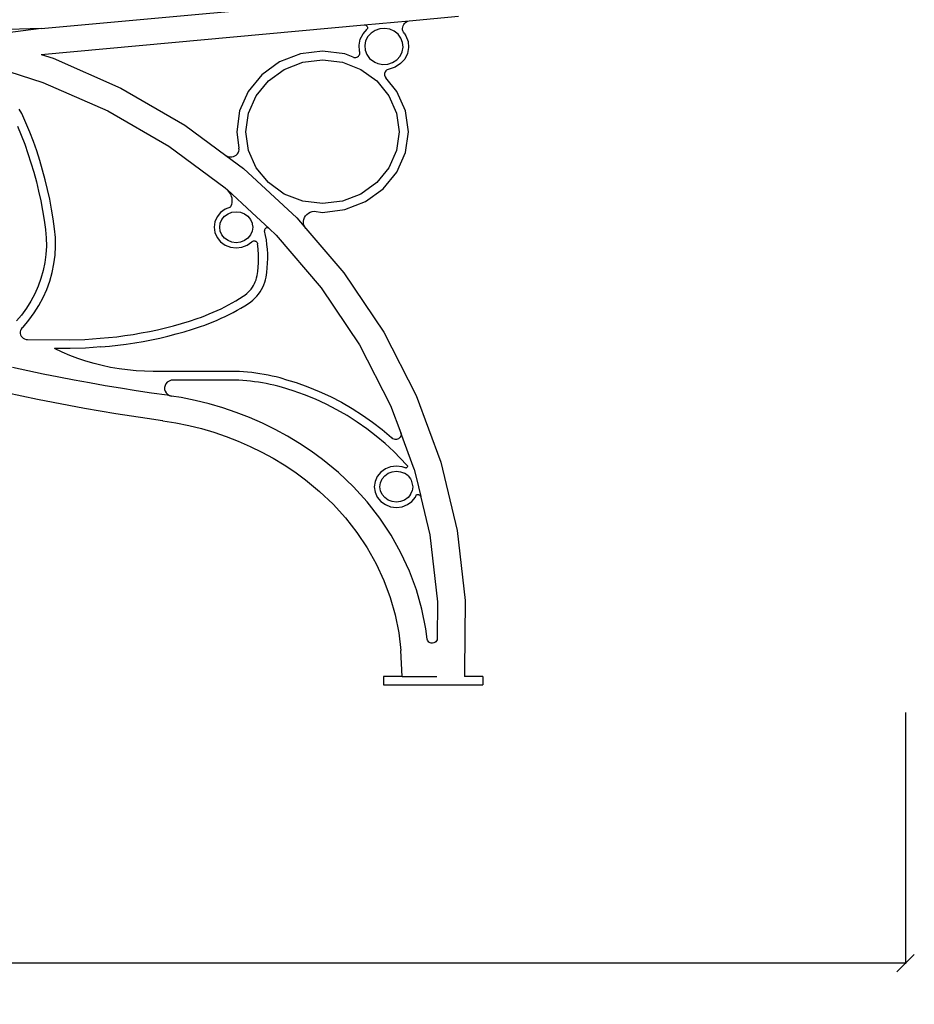
# Model space of a CAD drawing. Units: millimetres. Extents: x -1273 to 3441, y -816 to 3544.
# Drawn here: x 2926 to 3441, y 1306 to 1872 of the extents above; entities that cross this region are included whole.
import ezdxf

# ---------------------------------------------------------------- set-up
doc = ezdxf.new("R2010")
doc.units = ezdxf.units.MM
doc.styles.get("Standard").update_dxf_attribs({"font": 'Arial.ttf'})
doc.dimstyles.get("Standard").update_dxf_attribs({"dimscale": 2, "dimtxt": 18, "dimasz": 5, "dimexe": 0.18, "dimexo": 0.0625, "dimgap": 0.14, "dimtad": 0, "dimtoh": 1, "dimdec": 0, "dimlfac": -2, "dimzin": 0, "dimdsep": 46, "dimtxsty": 'Standard', "dimblk": 'OBLIQUE', "dimblk1": 'OBLIQUE', "dimblk2": 'OBLIQUE', "dimcen": 2, "dimadec": 0, "dimazin": 0, "dimtfac": 1, "dimtdec": 0, "dimtofl": 0, "dimtmove": 0, "dimatfit": 3, "dimfxl": 1, "dimtolj": 1, "dimtzin": 0, "dimarcsym": 0})

# ---------------------------------------------------------------- blocks, each defined once
blk = doc.blocks.new('_Oblique')
at = {"color": 0, "linetype": 'ByBlock', "lineweight": -2}
blk.add_line((-0.5, -0.5), (0.5, 0.5), dxfattribs=at)
blk = doc.blocks.new('*D5')
at = {"color": 0, "lineweight": -2, "transparency": 16777216}
for p, q in [((2015.75, 1473.6), (2015.75, 1328.98)), ((3435.75, 1473.6), (3435.75, 1328.98)), ((2015.75, 1329.34), (2673.41, 1329.34)), ((3435.75, 1329.34), (2778.09, 1329.34))]:
    blk.add_line(p, q, dxfattribs=at)
at = {"layer": 'Defpoints', "color": 0, "transparency": 16777216}
for p in [(2015.75, 1473.73), (3435.75, 1473.73), (3435.75, 1329.34)]:
    blk.add_point(p, dxfattribs=at)
at = {"color": 0, "lineweight": -2, "transparency": 16777216, "xscale": 10, "yscale": 10, "zscale": 10, "rotation": 180}
blk.add_blockref('_Oblique', (2015.75, 1329.34), dxfattribs=at)
at = {"color": 0, "lineweight": -2, "transparency": 16777216, "xscale": 10, "yscale": 10, "zscale": 10}
blk.add_blockref('_Oblique', (3435.75, 1329.34), dxfattribs=at)
at = {"color": 0, "transparency": 16777216, "insert": (2725.75, 1329.34), "char_height": 36, "attachment_point": 5}
blk.add_mtext('\\A1;1420', dxfattribs=at)

msp = doc.modelspace()

# ---------------------------------------------------------------- linework, layer by layer
for p, q in [((2938.44, 1866.98), (3172.32, 1888.45)), ((3124.19, 1869.16), (3150.13, 1871.54)), ((3146.68, 1868.63), (3147.02, 1869.31)), ((3147.02, 1869.31), (3147.47, 1869.93)), ((3147.47, 1869.93), (3148.02, 1870.48)), ((3148.02, 1870.48), (3148.66, 1870.94)), ((3148.66, 1870.94), (3149.37, 1871.29)), ((3149.37, 1871.29), (3150.13, 1871.54)), ((3150.13, 1871.54), (3178.51, 1874.15)), ((2938.44, 1866.98), (2854.34, 1864.59)), ((2938.44, 1866.98), (2904.48, 1862.82)), ((2938.44, 1852.1), (3124.19, 1869.16)), ((3122.07, 1860.88), (3123.66, 1864.04)), ((3123.66, 1864.04), (3126.07, 1866.69)), ((3124.19, 1869.16), (3124.52, 1869.16)), ((3124.52, 1869.16), (3124.84, 1869.11)), ((3124.84, 1869.11), (3125.15, 1869.01)), ((3125.15, 1869.01), (3125.43, 1868.86)), ((3125.43, 1868.86), (3125.68, 1868.67)), ((3125.68, 1868.67), (3125.89, 1868.43)), ((3125.89, 1868.43), (3126.06, 1868.17)), ((3126.06, 1868.17), (3126.17, 1867.89)), ((3126.18, 1866.98), (3126.07, 1866.69)), ((3126.17, 1867.89), (3126.23, 1867.59)), ((3126.23, 1867.28), (3126.18, 1866.98)), ((3126.23, 1867.59), (3126.23, 1867.28)), ((3128.22, 1864.47), (3126.35, 1862.41)), ((3130.59, 1866), (3128.22, 1864.47)), ((3133.31, 1866.91), (3130.59, 1866)), ((3136.18, 1867.13), (3133.31, 1866.91)), ((3139.02, 1866.64), (3136.18, 1867.13)), ((3141.62, 1865.48), (3139.02, 1866.64)), ((3143.82, 1863.73), (3141.62, 1865.48)), ((3145.46, 1861.5), (3143.82, 1863.73)), ((3146.36, 1867.15), (3146.46, 1867.9)), ((3146.4, 1866.4), (3146.36, 1867.15)), ((3146.56, 1865.66), (3146.4, 1866.4)), ((3146.46, 1867.9), (3146.68, 1868.63)), ((3146.84, 1864.96), (3146.56, 1865.66)), ((3147.25, 1864.3), (3146.84, 1864.96)), ((3147.25, 1864.3), (3148.3, 1862.87)), ((3121.39, 1857.45), (3122.07, 1860.88)), ((3125.11, 1859.96), (3124.59, 1857.3)), ((3126.35, 1862.41), (3125.11, 1859.96)), ((3146.42, 1858.95), (3145.46, 1861.5)), ((3146.65, 1856.25), (3146.42, 1858.95)), ((3148.3, 1862.87), (3149.55, 1859.58)), ((3149.55, 1859.58), (3149.85, 1856.1)), ((3087.56, 1852.45), (3075.64, 1847.82)), ((3100.35, 1854.03), (3087.56, 1852.45)), ((3113.14, 1852.45), (3100.35, 1854.03)), ((3117.87, 1850.61), (3113.14, 1852.45)), ((3121.69, 1853.97), (3121.39, 1857.45)), ((3121.58, 1851.96), (3121.76, 1852.45)), ((3121.82, 1853.47), (3121.69, 1853.97)), ((3121.76, 1852.45), (3121.84, 1852.96)), ((3121.84, 1852.96), (3121.82, 1853.47)), ((3124.59, 1857.3), (3124.82, 1854.6)), ((3124.82, 1854.6), (3125.79, 1852.06)), ((3144.9, 1851.15), (3146.13, 1853.59)), ((3146.13, 1853.59), (3146.65, 1856.25)), ((3149.18, 1852.67), (3147.58, 1849.52)), ((3149.85, 1856.1), (3149.18, 1852.67)), ((2938.44, 1852.1), (2945.33, 1849.93)), ((2945.33, 1849.93), (2984.36, 1832.76)), ((3075.64, 1847.82), (3065.41, 1840.45)), ((3078.31, 1843.48), (3088.94, 1847.62)), ((3088.94, 1847.62), (3100.35, 1849.03)), ((3100.35, 1849.03), (3111.76, 1847.62)), ((3111.76, 1847.62), (3122.39, 1843.48)), ((3117.87, 1850.61), (3118.39, 1850.46)), ((3118.39, 1850.46), (3118.94, 1850.4)), ((3118.94, 1850.4), (3119.49, 1850.45)), ((3119.49, 1850.45), (3120.01, 1850.59)), ((3120.01, 1850.59), (3120.5, 1850.82)), ((3120.5, 1850.82), (3120.94, 1851.13)), ((3120.94, 1851.13), (3121.3, 1851.52)), ((3121.3, 1851.52), (3121.58, 1851.96)), ((3125.79, 1852.06), (3127.38, 1849.89)), ((3127.38, 1849.89), (3130.36, 1847.75)), ((3130.36, 1847.75), (3132.23, 1846.91)), ((3132.23, 1846.91), (3135.06, 1846.43)), ((3135.06, 1846.43), (3137.94, 1846.64)), ((3137.94, 1846.64), (3140.65, 1847.55)), ((3140.65, 1847.55), (3143.03, 1849.09)), ((3145.17, 1846.86), (3142.11, 1844.88)), ((3143.03, 1849.09), (3144.9, 1851.15)), ((3147.58, 1849.52), (3145.17, 1846.86)), ((2911.76, 1844.83), (2939.42, 1836.1)), ((3069.18, 1836.91), (3078.31, 1843.48)), ((3122.39, 1843.48), (3131.52, 1836.91)), ((3136.04, 1841.23), (3135.98, 1840.71)), ((3136.19, 1841.74), (3136.04, 1841.23)), ((3136.42, 1842.21), (3136.19, 1841.74)), ((3136.74, 1842.64), (3136.42, 1842.21)), ((3137.13, 1843.01), (3136.74, 1842.64)), ((3137.58, 1843.32), (3137.13, 1843.01)), ((3138.08, 1843.56), (3137.58, 1843.32)), ((3138.61, 1843.71), (3138.08, 1843.56)), ((3142.11, 1844.88), (3138.61, 1843.71)), ((2939.42, 1836.1), (2976.8, 1819.65)), ((3065.41, 1840.45), (3057.56, 1830.85)), ((3062.17, 1828.35), (3069.18, 1836.91)), ((3131.52, 1836.91), (3138.52, 1828.35)), ((3135.98, 1840.71), (3136.02, 1840.19)), ((3136.02, 1840.19), (3136.15, 1839.68)), ((3136.15, 1839.68), (3136.37, 1839.2)), ((3136.37, 1839.2), (3136.67, 1838.76)), ((3143.14, 1830.85), (3136.67, 1838.76)), ((2984.36, 1832.76), (3021.05, 1811.54)), ((3057.56, 1830.85), (3052.62, 1819.67)), ((3148.07, 1819.67), (3143.14, 1830.85)), ((3057.77, 1818.37), (3062.17, 1828.35)), ((3138.52, 1828.35), (3142.92, 1818.37)), ((2927.41, 1818.1), (2925.81, 1820.72)), ((2976.8, 1819.65), (3011.95, 1799.32)), ((3052.62, 1819.67), (3050.94, 1807.67)), ((3056.27, 1807.67), (3057.77, 1818.37)), ((3142.92, 1818.37), (3144.43, 1807.67)), ((3149.76, 1807.67), (3148.07, 1819.67)), ((2929.74, 1812.81), (2927.41, 1818.1)), ((2931.93, 1807.46), (2929.74, 1812.81)), ((2924.83, 1810.97), (2926.97, 1805.73)), ((2933.99, 1802.06), (2931.93, 1807.46)), ((3021.05, 1811.54), (3044.65, 1794.11)), ((3050.94, 1807.67), (3052.27, 1798.18)), ((3057.77, 1796.97), (3056.27, 1807.67)), ((3144.43, 1807.67), (3142.92, 1796.97)), ((3148.07, 1795.67), (3149.76, 1807.67)), ((2926.97, 1805.73), (2928.99, 1800.45)), ((2935.91, 1796.62), (2933.99, 1802.06)), ((2928.99, 1800.45), (2930.87, 1795.12)), ((2937.69, 1791.14), (2935.91, 1796.62)), ((3011.95, 1799.32), (3044.41, 1775.37)), ((3051.32, 1794.89), (3051.82, 1795.63)), ((3051.82, 1795.63), (3052.15, 1796.45)), ((3052.15, 1796.45), (3052.3, 1797.31)), ((3052.3, 1797.31), (3052.27, 1798.18)), ((3062.17, 1786.99), (3057.77, 1796.97)), ((3142.92, 1796.97), (3138.52, 1786.99)), ((3143.14, 1784.49), (3148.07, 1795.67)), ((2930.87, 1795.12), (2932.62, 1789.75)), ((2939.33, 1785.62), (2937.69, 1791.14)), ((3044.65, 1794.11), (3045.44, 1793.64)), ((3044.65, 1794.11), (3054.93, 1786.53)), ((3045.44, 1793.64), (3046.31, 1793.33)), ((3046.31, 1793.33), (3047.23, 1793.18)), ((3047.23, 1793.18), (3048.16, 1793.2)), ((3048.16, 1793.2), (3049.07, 1793.39)), ((3049.07, 1793.39), (3049.92, 1793.75)), ((3049.92, 1793.75), (3050.68, 1794.25)), ((3050.68, 1794.25), (3051.32, 1794.89)), ((2932.62, 1789.75), (2934.23, 1784.35)), ((2934.23, 1784.35), (2935.7, 1778.91)), ((2940.83, 1780.07), (2939.33, 1785.62)), ((3085.55, 1758.08), (3054.93, 1786.53)), ((3069.18, 1778.43), (3062.17, 1786.99)), ((3138.52, 1786.99), (3131.52, 1778.43)), ((3135.29, 1774.89), (3143.14, 1784.49)), ((2935.7, 1778.91), (2937.03, 1773.44)), ((2942.2, 1774.48), (2940.83, 1780.07)), ((2937.03, 1773.44), (2938.22, 1767.94)), ((2943.41, 1768.87), (2942.2, 1774.48)), ((3044.41, 1775.37), (3045.65, 1774.21)), ((3046.29, 1773.55), (3045.65, 1774.21)), ((3059.66, 1761.17), (3045.65, 1774.21)), ((3046.86, 1772.82), (3046.29, 1773.55)), ((3078.31, 1771.85), (3069.18, 1778.43)), ((3131.52, 1778.43), (3122.39, 1771.85)), ((3125.05, 1767.52), (3135.29, 1774.89)), ((2938.22, 1767.94), (2939.28, 1762.41)), ((2944.49, 1763.23), (2943.41, 1768.87)), ((3047.34, 1772.05), (3046.86, 1772.82)), ((3047.74, 1771.23), (3047.34, 1772.05)), ((3048.04, 1770.38), (3047.74, 1771.23)), ((3048.25, 1769.5), (3048.04, 1770.38)), ((3048.35, 1768.6), (3048.25, 1769.5)), ((3048.27, 1766.81), (3048.36, 1767.71)), ((3048.36, 1767.71), (3048.35, 1768.6)), ((3088.94, 1767.72), (3078.31, 1771.85)), ((3100.35, 1766.31), (3088.94, 1767.72)), ((3111.76, 1767.72), (3100.35, 1766.31)), ((3122.39, 1771.85), (3111.76, 1767.72)), ((3113.14, 1762.89), (3125.05, 1767.52)), ((2939.28, 1762.41), (2940.19, 1756.87)), ((2945.42, 1757.57), (2944.49, 1763.23)), ((3044.35, 1763.06), (3041.72, 1761.17)), ((3047.41, 1764.25), (3044.35, 1763.06)), ((3047.41, 1764.25), (3047.79, 1765.07)), ((3047.79, 1765.07), (3048.08, 1765.93)), ((3048.08, 1765.93), (3048.27, 1766.81)), ((3048.24, 1761.35), (3050.69, 1761.65)), ((3050.69, 1761.65), (3053.15, 1761.35)), ((3093.24, 1761.41), (3094.37, 1761.76)), ((3094.37, 1761.76), (3095.55, 1761.9)), ((3095.55, 1761.9), (3100.35, 1761.31)), ((3100.35, 1761.31), (3113.14, 1762.89)), ((2940.19, 1756.87), (2940.95, 1751.47)), ((2946.21, 1751.88), (2945.42, 1757.57)), ((3039.71, 1758.7), (3038.44, 1755.83)), ((3041.72, 1761.17), (3039.71, 1758.7)), ((3041.53, 1755.06), (3042.48, 1757.2)), ((3042.48, 1757.2), (3043.98, 1759.05)), ((3043.98, 1759.05), (3045.95, 1760.46)), ((3045.95, 1760.46), (3048.24, 1761.35)), ((3053.15, 1761.35), (3055.43, 1760.46)), ((3055.43, 1760.46), (3057.4, 1759.05)), ((3057.4, 1759.05), (3058.91, 1757.2)), ((3058.91, 1757.2), (3059.8, 1755.18)), ((3059.66, 1761.17), (3062.33, 1758.72)), ((3069.59, 1751.98), (3062.33, 1758.72)), ((3085.55, 1758.08), (3090.76, 1752)), ((3089.34, 1756.17), (3089.52, 1757.28)), ((3089.38, 1755.05), (3089.34, 1756.17)), ((3089.52, 1757.28), (3089.91, 1758.33)), ((3089.91, 1758.33), (3090.5, 1759.31)), ((3090.5, 1759.31), (3091.27, 1760.16)), ((3091.27, 1760.16), (3092.19, 1760.87)), ((3092.19, 1760.87), (3093.24, 1761.41)), ((2940.95, 1751.47), (2940.96, 1751.36)), ((2940.96, 1751.36), (2940.97, 1751.24)), ((2940.97, 1751.24), (2941.38, 1746.59)), ((2946.66, 1746.84), (2946.21, 1751.88)), ((3038.44, 1755.83), (3038.01, 1752.75)), ((3038.01, 1752.75), (3038.44, 1749.67)), ((3041.21, 1752.75), (3041.53, 1755.06)), ((3041.53, 1750.45), (3041.21, 1752.75)), ((3042.48, 1748.3), (3041.53, 1750.45)), ((3059.85, 1750.45), (3058.91, 1748.3)), ((3059.8, 1755.18), (3059.94, 1754.47)), ((3060.18, 1752.75), (3059.85, 1750.45)), ((3059.94, 1754.47), (3060.18, 1752.75)), ((3066.96, 1751.29), (3066.91, 1750.98)), ((3066.91, 1750.98), (3066.93, 1750.68)), ((3067.53, 1748.05), (3066.93, 1750.68)), ((3067.07, 1751.58), (3066.96, 1751.29)), ((3067.25, 1751.84), (3067.07, 1751.58)), ((3067.48, 1752.06), (3067.25, 1751.84)), ((3067.76, 1752.24), (3067.48, 1752.06)), ((3068.06, 1752.35), (3067.76, 1752.24)), ((3068.39, 1752.4), (3068.06, 1752.35)), ((3068.72, 1752.39), (3068.39, 1752.4)), ((3069.04, 1752.31), (3068.72, 1752.39)), ((3069.33, 1752.17), (3069.04, 1752.31)), ((3069.59, 1751.98), (3069.33, 1752.17)), ((3069.59, 1751.98), (3073.75, 1748.11)), ((3089.63, 1753.96), (3089.38, 1755.05)), ((3090.1, 1752.93), (3089.63, 1753.96)), ((3090.76, 1752), (3090.1, 1752.93)), ((3090.76, 1752), (3112.53, 1726.54)), ((2941.38, 1746.59), (2941.46, 1741.87)), ((2946.74, 1741.77), (2946.66, 1746.84)), ((3038.44, 1749.67), (3039.71, 1746.8)), ((3039.71, 1746.8), (3041.72, 1744.34)), ((3043.98, 1746.46), (3042.48, 1748.3)), ((3045.95, 1745.04), (3043.98, 1746.46)), ((3048.24, 1744.16), (3045.95, 1745.04)), ((3055.43, 1745.04), (3053.15, 1744.16)), ((3057.4, 1746.46), (3055.43, 1745.04)), ((3058.91, 1748.3), (3057.4, 1746.46)), ((3059.94, 1744.55), (3060.25, 1744.72)), ((3060.25, 1744.72), (3060.6, 1744.83)), ((3060.6, 1744.83), (3060.96, 1744.87)), ((3060.96, 1744.87), (3061.32, 1744.85)), ((3061.32, 1744.85), (3061.67, 1744.78)), ((3061.67, 1744.78), (3062, 1744.64)), ((3062, 1744.64), (3062.29, 1744.44)), ((3068.01, 1745.41), (3067.53, 1748.05)), ((3068.38, 1742.76), (3068.01, 1745.41)), ((3073.75, 1748.11), (3099.6, 1717.89)), ((2941.46, 1741.87), (2941.19, 1737.15)), ((2946.46, 1736.71), (2946.74, 1741.77)), ((3041.72, 1744.34), (3044.35, 1742.45)), ((3044.35, 1742.45), (3047.41, 1741.26)), ((3047.41, 1741.26), (3050.69, 1740.85)), ((3050.69, 1743.85), (3048.24, 1744.16)), ((3053.15, 1744.16), (3050.69, 1743.85)), ((3050.69, 1740.85), (3053.97, 1741.26)), ((3053.97, 1741.26), (3057.03, 1742.45)), ((3057.03, 1742.45), (3059.66, 1744.34)), ((3059.66, 1744.34), (3059.94, 1744.55)), ((3062.29, 1744.44), (3062.55, 1744.2)), ((3062.55, 1744.2), (3062.75, 1743.92)), ((3062.75, 1743.92), (3062.89, 1743.61)), ((3062.89, 1743.61), (3062.97, 1743.28)), ((3063.12, 1742.21), (3062.97, 1743.28)), ((3063.37, 1739.73), (3063.12, 1742.21)), ((3063.51, 1737.25), (3063.37, 1739.73)), ((3068.64, 1740.09), (3068.38, 1742.76)), ((3068.79, 1737.41), (3068.64, 1740.09)), ((2941.19, 1737.15), (2940.58, 1732.46)), ((2945.8, 1731.68), (2946.46, 1736.71)), ((3063.47, 1732.28), (3063.54, 1734.77)), ((3063.54, 1734.77), (3063.51, 1737.25)), ((3068.75, 1732.06), (3068.83, 1734.73)), ((3068.83, 1734.73), (3068.79, 1737.41)), ((2939.63, 1727.81), (2938.34, 1723.24)), ((2940.58, 1732.46), (2939.63, 1727.81)), ((2944.78, 1726.71), (2945.8, 1731.68)), ((3063.03, 1727.33), (3063.3, 1729.8)), ((3063.3, 1729.8), (3063.47, 1732.28)), ((3068.27, 1726.72), (3068.57, 1729.38)), ((3068.57, 1729.38), (3068.75, 1732.06)), ((2938.34, 1723.24), (2936.72, 1718.77)), ((2943.4, 1721.81), (2944.78, 1726.71)), ((3061.66, 1721.41), (3062.07, 1722.54)), ((3062.07, 1722.54), (3062.4, 1723.69)), ((3062.4, 1723.69), (3062.66, 1724.9)), ((3062.66, 1724.9), (3063.03, 1727.33)), ((3067.13, 1721.09), (3067.55, 1722.57)), ((3067.55, 1722.57), (3067.87, 1724.07)), ((3067.87, 1724.07), (3068.27, 1726.72)), ((3112.53, 1726.54), (3135.52, 1692.33)), ((2936.72, 1718.77), (2934.78, 1714.41)), ((2939.59, 1712.34), (2941.67, 1717.02)), ((2941.67, 1717.02), (2943.4, 1721.81)), ((3057.6, 1715.38), (3058.45, 1716.27)), ((3058.45, 1716.27), (3059.23, 1717.21)), ((3059.23, 1717.21), (3059.95, 1718.2)), ((3059.95, 1718.2), (3060.6, 1719.23)), ((3060.6, 1719.23), (3061.16, 1720.3)), ((3061.16, 1720.3), (3061.66, 1721.41)), ((3064.42, 1715.55), (3065.24, 1716.87)), ((3065.24, 1716.87), (3065.97, 1718.24)), ((3065.97, 1718.24), (3066.6, 1719.65)), ((3066.6, 1719.65), (3067.13, 1721.09)), ((3099.6, 1717.89), (3121.62, 1685.12)), ((2934.78, 1714.41), (2932.53, 1710.18)), ((2937.18, 1707.81), (2939.59, 1712.34)), ((3050.55, 1710.48), (3052.64, 1711.74)), ((3052.64, 1711.74), (3054.64, 1713.02)), ((3054.64, 1713.02), (3055.72, 1713.76)), ((3055.72, 1713.76), (3056.69, 1714.54)), ((3056.69, 1714.54), (3057.6, 1715.38)), ((3059.01, 1709.89), (3060.25, 1710.88)), ((3060.25, 1710.88), (3061.42, 1711.94)), ((3061.42, 1711.94), (3062.5, 1713.08)), ((3062.5, 1713.08), (3063.51, 1714.29)), ((3063.51, 1714.29), (3064.42, 1715.55)), ((2929.97, 1706.1), (2927.13, 1702.2)), ((2932.53, 1710.18), (2929.97, 1706.1)), ((2934.44, 1703.44), (2937.18, 1707.81)), ((3039.72, 1704.8), (3041.94, 1705.85)), ((3041.94, 1705.85), (3044.13, 1706.94)), ((3044.13, 1706.94), (3046.3, 1708.07)), ((3046.3, 1708.07), (3048.44, 1709.25)), ((3048.44, 1709.25), (3050.55, 1710.48)), ((3048.93, 1703.77), (3051.17, 1705)), ((3051.17, 1705), (3053.38, 1706.28)), ((3053.38, 1706.28), (3055.56, 1707.61)), ((3055.56, 1707.61), (3057.71, 1708.97)), ((3057.71, 1708.97), (3059.01, 1709.89)), ((2927.13, 1702.2), (2924.28, 1698.82)), ((2931.39, 1699.26), (2934.44, 1703.44)), ((3023.79, 1698.78), (3028.3, 1700.26)), ((3028.3, 1700.26), (3030.62, 1701.07)), ((3030.62, 1701.07), (3032.93, 1701.94)), ((3032.93, 1701.94), (3035.21, 1702.85)), ((3035.21, 1702.85), (3037.48, 1703.8)), ((3037.33, 1698.3), (3039.7, 1699.3)), ((3037.48, 1703.8), (3039.72, 1704.8)), ((3039.7, 1699.3), (3042.04, 1700.35)), ((3042.04, 1700.35), (3044.36, 1701.44)), ((3044.36, 1701.44), (3046.66, 1702.58)), ((3046.66, 1702.58), (3048.93, 1703.77)), ((2926.92, 1694.04), (2926.59, 1693.28)), ((2927.41, 1694.72), (2926.92, 1694.04)), ((2928.04, 1695.29), (2927.41, 1694.72)), ((2928.04, 1695.29), (2931.39, 1699.26)), ((3000.77, 1692.82), (3005.43, 1693.82)), ((3005.43, 1693.82), (3010.06, 1694.92)), ((3010.06, 1694.92), (3014.67, 1696.11)), ((3014.67, 1696.11), (3019.24, 1697.4)), ((3019.24, 1697.4), (3023.79, 1698.78)), ((3020.82, 1692.66), (3025.47, 1694.08)), ((3025.47, 1694.08), (3030.09, 1695.59)), ((3030.09, 1695.59), (3032.53, 1696.45)), ((3032.53, 1696.45), (3034.94, 1697.35)), ((3034.94, 1697.35), (3037.33, 1698.3)), ((2926.59, 1693.28), (2926.43, 1692.48)), ((2926.43, 1692.48), (2926.45, 1691.66)), ((2926.45, 1691.66), (2926.64, 1690.86)), ((2926.64, 1690.86), (2927.01, 1690.12)), ((2927.01, 1690.12), (2927.53, 1689.46)), ((2927.53, 1689.46), (2928.18, 1688.91)), ((2928.18, 1688.91), (2928.93, 1688.5)), ((2928.93, 1688.5), (2929.76, 1688.24)), ((2929.76, 1688.24), (2930.63, 1688.15)), ((2930.63, 1688.15), (2955.02, 1687.91)), ((2955.02, 1687.91), (2963.68, 1688.2)), ((2963.68, 1688.2), (2972.41, 1688.87)), ((2972.41, 1688.87), (2977.2, 1689.28)), ((2977.2, 1689.28), (2981.94, 1689.79)), ((2981.94, 1689.79), (2986.68, 1690.4)), ((2986.68, 1690.4), (2991.39, 1691.11)), ((2991.39, 1691.11), (2996.09, 1691.92)), ((2996.09, 1691.92), (3000.77, 1692.82)), ((2997.1, 1687.05), (3001.9, 1687.97)), ((3001.9, 1687.97), (3006.67, 1689)), ((3006.67, 1689), (3011.41, 1690.12)), ((3011.41, 1690.12), (3016.13, 1691.34)), ((3016.13, 1691.34), (3020.82, 1692.66)), ((3135.52, 1692.33), (3154.2, 1655.89)), ((2950.56, 1680.96), (2946.17, 1683.04)), ((2955.08, 1682.95), (2946.17, 1683.04)), ((2963.99, 1683.25), (2955.08, 1682.95)), ((2972.87, 1683.93), (2963.99, 1683.25)), ((2972.87, 1683.93), (2977.74, 1684.35)), ((2977.74, 1684.35), (2982.61, 1684.87)), ((2982.61, 1684.87), (2987.45, 1685.5)), ((2987.45, 1685.5), (2992.29, 1686.22)), ((2992.29, 1686.22), (2997.1, 1687.05)), ((3121.62, 1685.12), (3139.52, 1650.2)), ((2955.04, 1679.05), (2950.56, 1680.96)), ((2959.59, 1677.31), (2955.04, 1679.05)), ((2964.22, 1675.75), (2959.59, 1677.31)), ((2930.87, 1670.1), (2922.06, 1672.01)), ((2968.91, 1674.37), (2964.22, 1675.75)), ((2973.65, 1673.16), (2968.91, 1674.37)), ((2978.44, 1672.14), (2973.65, 1673.16)), ((2983.28, 1671.3), (2978.44, 1672.14)), ((2988.15, 1670.64), (2983.28, 1671.3)), ((2939.71, 1668.26), (2930.87, 1670.1)), ((2948.56, 1666.49), (2939.71, 1668.26)), ((2957.42, 1664.79), (2948.56, 1666.49)), ((2993.04, 1670.18), (2988.15, 1670.64)), ((2997.94, 1669.89), (2993.04, 1670.18)), ((3002.86, 1669.8), (2997.94, 1669.89)), ((3050.11, 1669.8), (3002.86, 1669.8)), ((3052.49, 1669.7), (3050.11, 1669.8)), ((3054.87, 1669.55), (3052.49, 1669.7)), ((3057.25, 1669.35), (3054.87, 1669.55)), ((3059.62, 1669.1), (3057.25, 1669.35)), ((3061.98, 1668.81), (3059.62, 1669.1)), ((3064.34, 1668.47), (3061.98, 1668.81)), ((3066.69, 1668.08), (3064.34, 1668.47)), ((3069.03, 1667.65), (3066.69, 1668.08)), ((3071.36, 1667.16), (3069.03, 1667.65)), ((3073.67, 1666.64), (3071.36, 1667.16)), ((3075.98, 1666.06), (3073.67, 1666.64)), ((3078.27, 1665.44), (3075.98, 1666.06)), ((3078.27, 1665.44), (3085.11, 1663.35)), ((2966.31, 1663.16), (2957.42, 1664.79)), ((2975.2, 1661.6), (2966.31, 1663.16)), ((2984.11, 1660.11), (2975.2, 1661.6)), ((2993.03, 1658.7), (2984.11, 1660.11)), ((3009.71, 1661.73), (3009.46, 1660.61)), ((3009.46, 1660.61), (3009.51, 1659.47)), ((3010.25, 1662.75), (3009.71, 1661.73)), ((3011.04, 1663.62), (3010.25, 1662.75)), ((3012.03, 1664.29), (3011.04, 1663.62)), ((3013.16, 1664.7), (3012.03, 1664.29)), ((3014.37, 1664.84), (3013.16, 1664.7)), ((3049.99, 1664.84), (3014.37, 1664.84)), ((3052.19, 1664.75), (3049.99, 1664.84)), ((3054.46, 1664.6), (3052.19, 1664.75)), ((3056.72, 1664.42), (3054.46, 1664.6)), ((3058.98, 1664.18), (3056.72, 1664.42)), ((3061.23, 1663.9), (3058.98, 1664.18)), ((3063.48, 1663.58), (3061.23, 1663.9)), ((3065.72, 1663.21), (3063.48, 1663.58)), ((3067.94, 1662.79), (3065.72, 1663.21)), ((3070.16, 1662.33), (3067.94, 1662.79)), ((3072.37, 1661.83), (3070.16, 1662.33)), ((3074.57, 1661.28), (3072.37, 1661.83)), ((3076.72, 1660.7), (3074.57, 1661.28)), ((3083.36, 1658.67), (3076.72, 1660.7)), ((3085.11, 1663.35), (3091.85, 1660.95)), ((3091.85, 1660.95), (3098.45, 1658.27)), ((2927.37, 1655.59), (2918.42, 1657.53)), ((2936.33, 1653.72), (2927.37, 1655.59)), ((3001.97, 1657.35), (2993.03, 1658.7)), ((3010.92, 1656.08), (3001.97, 1657.35)), ((3009.51, 1659.47), (3009.85, 1658.37)), ((3009.85, 1658.37), (3010.47, 1657.39)), ((3010.47, 1657.39), (3011.33, 1656.58)), ((3013.54, 1655.66), (3010.92, 1656.08)), ((3011.33, 1656.58), (3012.38, 1655.99)), ((3012.38, 1655.99), (3013.54, 1655.66)), ((3019.04, 1654.79), (3013.54, 1655.66)), ((3027.09, 1653.15), (3019.04, 1654.79)), ((3089.86, 1656.36), (3083.36, 1658.67)), ((3096.24, 1653.76), (3089.86, 1656.36)), ((3098.45, 1658.27), (3104.92, 1655.3)), ((3104.92, 1655.3), (3111.22, 1652.04)), ((3154.2, 1655.89), (3168.34, 1617.69)), ((2945.32, 1651.92), (2936.33, 1653.72)), ((2954.32, 1650.2), (2945.32, 1651.92)), ((2963.33, 1648.55), (2954.32, 1650.2)), ((2972.36, 1646.96), (2963.33, 1648.55)), ((3035.05, 1651.18), (3027.09, 1653.15)), ((3042.91, 1648.88), (3035.05, 1651.18)), ((3050.66, 1646.25), (3042.91, 1648.88)), ((3102.48, 1650.89), (3096.24, 1653.76)), ((3108.57, 1647.75), (3102.48, 1650.89)), ((3111.22, 1652.04), (3117.36, 1648.52)), ((3117.36, 1648.52), (3123.32, 1644.72)), ((3139.52, 1650.2), (3145.35, 1634.47)), ((2981.4, 1645.46), (2972.36, 1646.96)), ((2990.46, 1644.02), (2981.4, 1645.46)), ((2999.53, 1642.66), (2990.46, 1644.02)), ((3008.26, 1641.42), (2999.53, 1642.66)), ((3058.27, 1643.29), (3050.66, 1646.25)), ((3065.73, 1640.03), (3058.27, 1643.29)), ((3114.5, 1644.35), (3108.57, 1647.75)), ((3120.25, 1640.69), (3114.5, 1644.35)), ((3123.32, 1644.72), (3129.08, 1640.67)), ((3008.4, 1641.39), (3008.26, 1641.42)), ((3008.54, 1641.37), (3008.4, 1641.39)), ((3008.54, 1641.37), (3016.03, 1640.18)), ((3016.03, 1640.18), (3023.38, 1638.68)), ((3023.38, 1638.68), (3030.66, 1636.88)), ((3073.04, 1636.45), (3065.73, 1640.03)), ((3125.82, 1636.78), (3120.25, 1640.69)), ((3129.08, 1640.67), (3134.64, 1636.38)), ((3030.66, 1636.88), (3037.85, 1634.77)), ((3037.85, 1634.77), (3044.93, 1632.37)), ((3044.93, 1632.37), (3051.89, 1629.67)), ((3080.16, 1632.57), (3073.04, 1636.45)), ((3087.09, 1628.39), (3080.16, 1632.57)), ((3131.18, 1632.63), (3125.82, 1636.78)), ((3136.33, 1628.24), (3131.18, 1632.63)), ((3134.64, 1636.38), (3139.97, 1631.84)), ((3139.97, 1631.84), (3140.33, 1631.51)), ((3140.86, 1631.11), (3140.33, 1631.51)), ((3144.62, 1631.51), (3144.09, 1631.11)), ((3145.05, 1632.01), (3144.62, 1631.51)), ((3145.34, 1632.58), (3145.05, 1632.01)), ((3145.49, 1633.21), (3145.34, 1632.58)), ((3145.35, 1634.47), (3145.5, 1633.84)), ((3153.07, 1613.61), (3145.35, 1634.47)), ((3145.5, 1633.84), (3145.49, 1633.21)), ((3051.89, 1629.67), (3058.71, 1626.69)), ((3058.71, 1626.69), (3065.38, 1623.42)), ((3093.82, 1623.93), (3087.09, 1628.39)), ((3141.25, 1623.64), (3136.33, 1628.24)), ((3141.47, 1630.83), (3140.86, 1631.11)), ((3142.13, 1630.69), (3141.47, 1630.83)), ((3142.81, 1630.69), (3142.13, 1630.69)), ((3143.48, 1630.84), (3142.81, 1630.69)), ((3144.09, 1631.11), (3143.48, 1630.84)), ((3065.38, 1623.42), (3071.89, 1619.87)), ((3100.32, 1619.19), (3093.82, 1623.93)), ((3148.9, 1615.79), (3141.25, 1623.64)), ((3071.89, 1619.87), (3078.23, 1616.05)), ((3078.23, 1616.05), (3084.37, 1611.98)), ((3109.53, 1611.63), (3100.32, 1619.19)), ((3139.52, 1614.97), (3136.46, 1613.78)), ((3142.81, 1615.37), (3139.52, 1614.97)), ((3146.09, 1614.97), (3142.81, 1615.37)), ((3147.79, 1614.31), (3146.09, 1614.97)), ((3148.66, 1614.35), (3148.45, 1614.27)), ((3148.84, 1614.47), (3148.66, 1614.35)), ((3148.98, 1614.63), (3148.84, 1614.47)), ((3149.04, 1615.62), (3148.9, 1615.79)), ((3149.09, 1614.81), (3148.98, 1614.63)), ((3149.04, 1615.62), (3149.12, 1615.43)), ((3149.15, 1615.02), (3149.09, 1614.81)), ((3149.12, 1615.43), (3149.16, 1615.22)), ((3149.16, 1615.22), (3149.15, 1615.02)), ((3168.34, 1617.69), (3177.77, 1578.22)), ((3084.37, 1611.98), (3090.6, 1607.41)), ((3118.12, 1603.45), (3109.53, 1611.63)), ((3131.82, 1609.42), (3130.55, 1606.55)), ((3133.84, 1611.89), (3131.82, 1609.42)), ((3136.46, 1613.78), (3133.84, 1611.89)), ((3134.59, 1607.92), (3136.1, 1609.77)), ((3136.1, 1609.77), (3138.06, 1611.18)), ((3138.06, 1611.18), (3140.35, 1612.07)), ((3140.35, 1612.07), (3142.81, 1612.37)), ((3142.81, 1612.37), (3145.26, 1612.07)), ((3145.26, 1612.07), (3147.55, 1611.18)), ((3149.51, 1609.77), (3147.55, 1611.18)), ((3148.01, 1614.25), (3147.79, 1614.31)), ((3148.23, 1614.24), (3148.01, 1614.25)), ((3148.45, 1614.27), (3148.23, 1614.24)), ((3149.51, 1609.77), (3151.02, 1607.92)), ((3153.07, 1613.61), (3155.49, 1603.47)), ((3090.6, 1607.41), (3098.65, 1600.8)), ((3126.04, 1594.69), (3118.12, 1603.45)), ((3130.55, 1606.55), (3130.12, 1603.47)), ((3130.12, 1603.47), (3130.55, 1600.39)), ((3133.32, 1603.47), (3133.64, 1605.78)), ((3133.64, 1601.17), (3133.32, 1603.47)), ((3133.64, 1605.78), (3134.59, 1607.92)), ((3151.02, 1607.92), (3151.36, 1607.15)), ((3151.36, 1607.15), (3152.27, 1603.34)), ((3152.27, 1603.34), (3151.97, 1601.17)), ((3155.49, 1603.47), (3156.83, 1597.77)), ((3098.65, 1600.8), (3106.41, 1593.4)), ((3130.55, 1600.39), (3131.82, 1597.52)), ((3131.82, 1597.52), (3133.84, 1595.06)), ((3134.59, 1599.02), (3133.64, 1601.17)), ((3136.1, 1597.18), (3134.59, 1599.02)), ((3151.02, 1599.02), (3149.51, 1597.18)), ((3151.02, 1599.02), (3151.97, 1601.17)), ((3151.77, 1595.06), (3153.79, 1597.52)), ((3153.79, 1597.52), (3154.42, 1598.96)), ((3154.42, 1598.96), (3154.69, 1599)), ((3154.69, 1599), (3154.96, 1599.02)), ((3154.96, 1599.02), (3155.23, 1598.99)), ((3155.23, 1598.99), (3155.5, 1598.94)), ((3155.5, 1598.94), (3155.75, 1598.85)), ((3155.75, 1598.85), (3155.99, 1598.73)), ((3155.99, 1598.73), (3156.21, 1598.58)), ((3156.21, 1598.58), (3156.41, 1598.41)), ((3156.41, 1598.41), (3156.58, 1598.21)), ((3156.58, 1598.21), (3156.72, 1598)), ((3156.72, 1598), (3156.83, 1597.77)), ((3156.83, 1597.77), (3156.91, 1597.52)), ((3156.91, 1597.52), (3162.1, 1575.8)), ((3106.41, 1593.4), (3113.58, 1585.48)), ((3133.26, 1585.42), (3126.04, 1594.69)), ((3133.84, 1595.06), (3136.46, 1593.17)), ((3138.06, 1595.76), (3136.1, 1597.18)), ((3136.46, 1593.17), (3139.52, 1591.98)), ((3140.35, 1594.88), (3138.06, 1595.76)), ((3139.52, 1591.98), (3142.81, 1591.57)), ((3142.81, 1594.57), (3140.35, 1594.88)), ((3145.26, 1594.88), (3142.81, 1594.57)), ((3142.81, 1591.57), (3146.09, 1591.98)), ((3147.55, 1595.76), (3145.26, 1594.88)), ((3146.09, 1591.98), (3149.15, 1593.17)), ((3149.51, 1597.18), (3147.55, 1595.76)), ((3149.15, 1593.17), (3151.77, 1595.06)), ((3113.58, 1585.48), (3120.11, 1577.09)), ((3139.73, 1575.67), (3133.26, 1585.42)), ((3120.11, 1577.09), (3125.97, 1568.27)), ((3145.42, 1565.51), (3139.73, 1575.67)), ((3162.1, 1575.8), (3166.48, 1537.28)), ((3177.77, 1578.22), (3182.34, 1538.01)), ((3125.97, 1568.27), (3131.11, 1559.08)), ((3150.3, 1554.97), (3145.42, 1565.51)), ((3131.11, 1559.08), (3135.52, 1549.55)), ((3154.34, 1544.13), (3150.3, 1554.97)), ((3135.52, 1549.55), (3139.17, 1539.74)), ((3157.51, 1533.04), (3154.34, 1544.13)), ((3139.17, 1539.74), (3142.05, 1529.71)), ((3166.48, 1537.28), (3166.31, 1516.14)), ((3182.34, 1538.01), (3182.02, 1497.57)), ((3142.05, 1529.71), (3144.13, 1519.51)), ((3159.81, 1521.77), (3157.51, 1533.04)), ((3144.13, 1519.51), (3145.4, 1509.19)), ((3160.54, 1515.85), (3159.81, 1521.77)), ((3160.71, 1515.18), (3160.54, 1515.85)), ((3161.06, 1514.58), (3160.71, 1515.18)), ((3161.55, 1514.08), (3161.06, 1514.58)), ((3162.16, 1513.71), (3161.55, 1514.08)), ((3162.85, 1513.5), (3162.16, 1513.71)), ((3163.57, 1513.45), (3162.85, 1513.5)), ((3164.29, 1513.57), (3163.57, 1513.45)), ((3164.95, 1513.85), (3164.29, 1513.57)), ((3165.51, 1514.28), (3164.95, 1513.85)), ((3165.94, 1514.83), (3165.51, 1514.28)), ((3166.21, 1515.46), (3165.94, 1514.83)), ((3166.31, 1516.14), (3166.21, 1515.46)), ((3146.06, 1494.37), (3145.4, 1509.19)), ((3182.02, 1497.57), (3182.02, 1494.37)), ((3146.06, 1494.37), (3135.49, 1494.37)), ((3135.49, 1494.37), (3135.49, 1489.41)), ((3146.06, 1494.37), (3166.16, 1494.37)), ((3192.59, 1494.37), (3182.02, 1494.37)), ((3192.59, 1494.37), (3192.59, 1489.41)), ((3135.49, 1489.41), (3192.59, 1489.41))]:
    msp.add_line(p, q)

# ---------------------------------------------------------------- dimensions: what is measured, and where the dimension line sits
at = {"color": 250}
dim = msp.add_linear_dim(base=(3435.75, 1329.34), p1=(2015.75, 1473.73), p2=(3435.75, 1473.73), dimstyle='Standard', dxfattribs=at)
dim.commit()
dim.dimension.update_dxf_attribs({"geometry": '*D5', "text_midpoint": (2725.75, 1329.34)})

doc.saveas('drawing.dxf')
